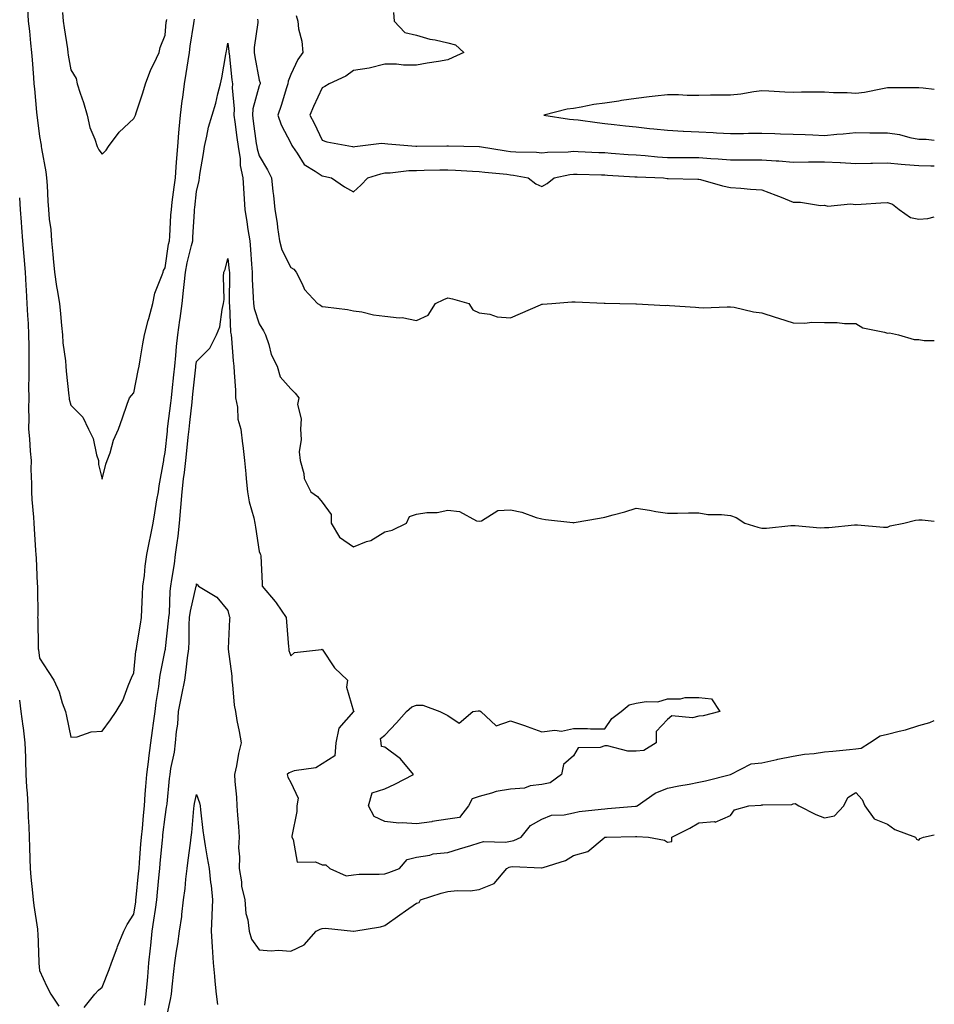
# Model space of a CAD drawing. Units: inches. Extents: x 920963 to 923603, y 7345418 to 7348058.
# Drawn here: x 923312 to 923603, y 7346029 to 7346342 of the extents above; entities that cross this region are included whole.
import ezdxf

# ---------------------------------------------------------------- set-up
doc = ezdxf.new("R2010")
doc.units = ezdxf.units.IN
doc.header["$MEASUREMENT"] = 0
doc.layers.add('Contour_92097345', color=7, linetype='Continuous', true_color=0xb2b66f)

msp = doc.modelspace()

# ---------------------------------------------------------------- linework, layer by layer
at = {"layer": 'Contour_92097345'}
for points in [[(923314.18, 7346345.79, 3357), (923314.44, 7346341.92, 3357), (923314.81, 7346338.68, 3357), (923315.14, 7346334.83, 3357), (923315.46, 7346331.92, 3357), (923315.69, 7346329.56, 3357), (923316.08, 7346323.89, 3357), (923316.26, 7346321.92, 3357), (923316.44, 7346320.31, 3357), (923317.12, 7346312.85, 3357), (923317.22, 7346311.92, 3357), (923317.32, 7346311.19, 3357), (923318.05, 7346305.11, 3357), (923318.53, 7346302.4, 3357), (923318.58, 7346301.92, 3357), (923318.68, 7346301.29, 3357), (923320.02, 7346293.89, 3357), (923320.32, 7346291.92, 3357), (923320.5, 7346289.47, 3357), (923320.66, 7346284.53, 3357), (923320.88, 7346281.92, 3357), (923321.16, 7346278.81, 3357), (923321.6, 7346275.47, 3357), (923321.89, 7346271.92, 3357), (923322.29, 7346267.68, 3357), (923322.41, 7346266.28, 3357), (923322.83, 7346261.92, 3357), (923323.46, 7346257.33, 3357), (923323.7, 7346256.27, 3357), (923324.4, 7346251.92, 3357), (923324.75, 7346248.62, 3357), (923325.06, 7346244.91, 3357), (923325.36, 7346241.92, 3357), (923325.51, 7346239.38, 3357), (923326.33, 7346233.64, 3357), (923326.44, 7346231.92, 3357), (923326.49, 7346230.36, 3357), (923327.43, 7346222.54, 3357), (923327.45, 7346221.92, 3357), (923327.53, 7346221.4, 3357), (923328.05, 7346219.53, 3357), (923331.8, 7346215.67, 3357), (923333.68, 7346211.92, 3357), (923335.08, 7346208.95, 3357), (923336.22, 7346203.75, 3357), (923336.83, 7346201.92, 3357), (923336.81, 7346200.68, 3357), (923338.05, 7346195.96, 3357), (923339.21, 7346200.76, 3357), (923339.64, 7346201.92, 3357), (923340.52, 7346204.39, 3357), (923341.61, 7346208.36, 3357), (923343.25, 7346211.92, 3357), (923344.45, 7346215.52, 3357), (923346, 7346219.87, 3357), (923346.71, 7346221.92, 3357), (923347.36, 7346222.61, 3357), (923348.05, 7346223.47, 3357), (923349.43, 7346230.54, 3357), (923349.73, 7346231.92, 3357), (923350.08, 7346233.95, 3357), (923350.94, 7346239.03, 3357), (923351.43, 7346241.92, 3357), (923352.66, 7346246.53, 3357), (923352.82, 7346247.15, 3357), (923354.09, 7346251.92, 3357), (923354.76, 7346255.21, 3357), (923357.15, 7346261.02, 3357), (923357.41, 7346261.92, 3357), (923357.55, 7346262.42, 3357), (923358.05, 7346263.31, 3357), (923359.16, 7346270.81, 3357), (923359.4, 7346271.92, 3357), (923359.5, 7346273.37, 3357), (923359.91, 7346280.06, 3357), (923360.03, 7346281.92, 3357), (923360.31, 7346284.18, 3357), (923360.97, 7346289, 3357), (923361.32, 7346291.92, 3357), (923361.59, 7346295.46, 3357), (923361.76, 7346298.21, 3357), (923362.05, 7346301.92, 3357), (923362.42, 7346306.29, 3357), (923362.51, 7346307.46, 3357), (923362.9, 7346311.92, 3357), (923363.46, 7346316.51, 3357), (923363.64, 7346317.51, 3357), (923364.24, 7346321.92, 3357), (923364.75, 7346325.22, 3357), (923365.34, 7346329.21, 3357), (923365.76, 7346331.92, 3357), (923366.01, 7346333.96, 3357), (923367.21, 7346341.08, 3357), (923367.32, 7346341.92, 3357), (923367.42, 7346342.55, 3357)], [(923325.34, 7346344.63, 3358), (923325.58, 7346341.92, 3358), (923325.86, 7346339.73, 3358), (923326.91, 7346333.06, 3358), (923327.07, 7346331.92, 3358), (923327.19, 7346331.06, 3358), (923328.05, 7346326.36, 3358), (923329.75, 7346323.62, 3358), (923330.06, 7346321.92, 3358), (923331.01, 7346318.96, 3358), (923332.08, 7346315.95, 3358), (923333.26, 7346311.92, 3358), (923334.1, 7346307.97, 3358), (923335.64, 7346304.33, 3358), (923336.37, 7346301.92, 3358), (923336.98, 7346300.85, 3358), (923338.05, 7346299.45, 3358), (923339.24, 7346300.73, 3358), (923340, 7346301.92, 3358), (923343.45, 7346306.52, 3358), (923348.05, 7346310.85, 3358), (923348.45, 7346311.52, 3358), (923348.61, 7346311.92, 3358), (923348.85, 7346312.72, 3358), (923350.93, 7346319.04, 3358), (923351.75, 7346321.92, 3358), (923353.46, 7346326.51, 3358), (923354.43, 7346328.3, 3358), (923356.16, 7346331.92, 3358), (923356.5, 7346333.47, 3358), (923358.05, 7346337.39, 3358), (923358.42, 7346341.55, 3358), (923358.47, 7346341.92, 3358), (923358.56, 7346342.43, 3358)], [(923387.45, 7346342.52, 3357), (923387.61, 7346341.92, 3357), (923387.6, 7346341.47, 3357), (923386.45, 7346333.52, 3357), (923386.44, 7346331.92, 3357), (923386.64, 7346330.51, 3357), (923388.05, 7346323.13, 3357), (923388.31, 7346322.18, 3357), (923388.29, 7346321.92, 3357), (923388.24, 7346321.73, 3357), (923388.05, 7346321.22, 3357), (923386.01, 7346313.96, 3357), (923385.86, 7346311.92, 3357), (923386.13, 7346310, 3357), (923387.09, 7346302.88, 3357), (923387.22, 7346301.92, 3357), (923387.34, 7346301.21, 3357), (923388.05, 7346298.98, 3357), (923390.6, 7346294.47, 3357), (923391.91, 7346291.92, 3357), (923392.38, 7346287.59, 3357), (923392.51, 7346286.38, 3357), (923392.99, 7346281.92, 3357), (923393.68, 7346277.55, 3357), (923393.84, 7346276.13, 3357), (923394.45, 7346271.92, 3357), (923395.17, 7346269.04, 3357), (923398.05, 7346263.36, 3357), (923399.02, 7346262.89, 3357), (923399.82, 7346261.92, 3357), (923401.74, 7346258.23, 3357), (923402.47, 7346256.34, 3357), (923406.59, 7346251.92, 3357), (923407.49, 7346251.36, 3357), (923408.05, 7346251, 3357), (923409.15, 7346250.82, 3357), (923416.12, 7346249.99, 3357), (923418.05, 7346249.63, 3357), (923420.7, 7346249.27, 3357), (923424.42, 7346248.29, 3357), (923428.05, 7346247.93, 3357), (923432.62, 7346247.35, 3357), (923433.57, 7346247.44, 3357), (923438.05, 7346246.52, 3357), (923441.81, 7346248.16, 3357), (923444.2, 7346251.92, 3357), (923446.8, 7346253.17, 3357), (923448.05, 7346253.73, 3357), (923449.59, 7346253.46, 3357), (923454.77, 7346251.92, 3357), (923456.09, 7346249.96, 3357), (923458.05, 7346248.99, 3357), (923461.43, 7346248.54, 3357), (923463.84, 7346247.71, 3357), (923468.05, 7346247.37, 3357), (923471.2, 7346248.77, 3357), (923477.6, 7346251.47, 3357), (923478.05, 7346251.67, 3357), (923478.27, 7346251.7, 3357), (923481.23, 7346251.92, 3357), (923487.56, 7346252.41, 3357), (923488.05, 7346252.48, 3357), (923488.62, 7346252.49, 3357), (923497.91, 7346252.06, 3357), (923498.05, 7346252.06, 3357), (923498.17, 7346252.04, 3357), (923502.81, 7346251.92, 3357), (923507.94, 7346251.81, 3357), (923508.05, 7346251.79, 3357), (923508.17, 7346251.8, 3357), (923517.46, 7346251.33, 3357), (923518.05, 7346251.37, 3357), (923518.68, 7346251.29, 3357), (923526.93, 7346250.8, 3357), (923528.05, 7346250.61, 3357), (923529.4, 7346250.57, 3357), (923537.02, 7346250.89, 3357), (923538.05, 7346250.86, 3357), (923539.26, 7346250.71, 3357), (923545.37, 7346249.24, 3357), (923548.05, 7346249, 3357), (923552.36, 7346247.61, 3357), (923553.42, 7346247.29, 3357), (923558.05, 7346245.73, 3357), (923561.81, 7346245.68, 3357), (923564, 7346245.97, 3357), (923568.05, 7346245.92, 3357), (923572.03, 7346245.9, 3357), (923574.38, 7346245.59, 3357), (923578.05, 7346245.55, 3357), (923580.26, 7346244.13, 3357), (923587.15, 7346242.82, 3357), (923588.05, 7346242.49, 3357), (923588.72, 7346242.59, 3357), (923591.62, 7346241.92, 3357), (923596.59, 7346240.46, 3357), (923598.05, 7346240.46, 3357), (923599.81, 7346240.16, 3357), (923603, 7346240.13, 3357)], [(923399.77, 7346343.64, 3358), (923400.28, 7346341.92, 3358), (923400.57, 7346339.4, 3358), (923401.59, 7346335.46, 3358), (923401.88, 7346331.92, 3358), (923400.26, 7346329.71, 3358), (923398.05, 7346324.92, 3358), (923397.2, 7346322.77, 3358), (923397.16, 7346321.92, 3358), (923396.72, 7346320.59, 3358), (923394.96, 7346315.01, 3358), (923393.9, 7346311.92, 3358), (923394.95, 7346308.82, 3358), (923398.05, 7346303.04, 3358), (923398.44, 7346302.31, 3358), (923398.64, 7346301.92, 3358), (923400.12, 7346299.85, 3358), (923402.32, 7346296.19, 3358), (923405.85, 7346294.12, 3358), (923408.05, 7346292.56, 3358), (923408.61, 7346292.48, 3358), (923411.03, 7346291.92, 3358), (923415.18, 7346289.05, 3358), (923418.05, 7346287.47, 3358), (923420.38, 7346289.59, 3358), (923422.63, 7346291.92, 3358), (923426.7, 7346293.27, 3358), (923428.05, 7346293.53, 3358), (923429.71, 7346293.58, 3358), (923435.71, 7346294.26, 3358), (923438.05, 7346294.31, 3358), (923440.49, 7346294.36, 3358), (923445.49, 7346294.48, 3358), (923448.05, 7346294.52, 3358), (923450.55, 7346294.42, 3358), (923455.9, 7346294.07, 3358), (923458.05, 7346293.99, 3358), (923459.88, 7346293.75, 3358), (923466.89, 7346293.08, 3358), (923468.05, 7346292.94, 3358), (923468.98, 7346292.85, 3358), (923473.64, 7346291.92, 3358), (923476.15, 7346290.02, 3358), (923478.05, 7346289.24, 3358), (923479.76, 7346290.21, 3358), (923481.89, 7346291.92, 3358), (923486.91, 7346293.06, 3358), (923488.05, 7346293.18, 3358), (923489.27, 7346293.14, 3358), (923497.03, 7346292.94, 3358), (923498.05, 7346292.9, 3358), (923498.96, 7346292.83, 3358), (923507.67, 7346292.3, 3358), (923508.05, 7346292.27, 3358), (923508.38, 7346292.25, 3358), (923516.75, 7346291.92, 3358), (923517.89, 7346291.76, 3358), (923518.05, 7346291.76, 3358), (923518.22, 7346291.75, 3358), (923527.7, 7346291.57, 3358), (923528.05, 7346291.55, 3358), (923528.53, 7346291.44, 3358), (923535.51, 7346289.38, 3358), (923538.05, 7346288.85, 3358), (923541.35, 7346288.62, 3358), (923544.47, 7346288.34, 3358), (923548.05, 7346288.1, 3358), (923552.58, 7346286.45, 3358), (923554.22, 7346285.75, 3358), (923558.05, 7346284.22, 3358), (923560.39, 7346284.26, 3358), (923566.8, 7346283.17, 3358), (923568.05, 7346283.21, 3358), (923569.09, 7346282.96, 3358), (923576.27, 7346283.7, 3358), (923578.05, 7346283.46, 3358), (923579.71, 7346283.58, 3358), (923586, 7346283.97, 3358), (923588.05, 7346284.12, 3358), (923589.73, 7346283.6, 3358), (923591.82, 7346281.92, 3358), (923595.44, 7346279.31, 3358), (923598.05, 7346278.81, 3358), (923600.95, 7346279.02, 3358), (923603, 7346279.52, 3358)], [(923430.77, 7346344.64, 3359), (923431.04, 7346341.92, 3359), (923434.35, 7346338.22, 3359), (923438.05, 7346337.41, 3359), (923442.32, 7346336.19, 3359), (923444.09, 7346335.88, 3359), (923448.05, 7346334.94, 3359), (923450.48, 7346334.35, 3359), (923453.21, 7346331.92, 3359), (923449.7, 7346330.27, 3359), (923448.05, 7346329.54, 3359), (923445.15, 7346329.02, 3359), (923441.45, 7346328.52, 3359), (923438.05, 7346327.84, 3359), (923433.95, 7346327.82, 3359), (923431.76, 7346328.21, 3359), (923428.05, 7346328.18, 3359), (923423.07, 7346326.94, 3359), (923423.04, 7346326.93, 3359), (923418.05, 7346326.13, 3359), (923415.57, 7346324.4, 3359), (923410.33, 7346321.92, 3359), (923408.91, 7346321.06, 3359), (923408.05, 7346320.6, 3359), (923405.28, 7346314.69, 3359), (923404.11, 7346311.92, 3359), (923405.47, 7346309.34, 3359), (923408.05, 7346303.97, 3359), (923409.59, 7346303.46, 3359), (923417.69, 7346301.92, 3359), (923418.02, 7346301.89, 3359), (923418.05, 7346301.88, 3359), (923418.08, 7346301.89, 3359), (923418.43, 7346301.92, 3359), (923426.95, 7346303.02, 3359), (923428.05, 7346302.95, 3359), (923428.96, 7346302.83, 3359), (923437.89, 7346302.08, 3359), (923438.05, 7346302.06, 3359), (923438.19, 7346302.06, 3359), (923447.81, 7346302.16, 3359), (923448.05, 7346302.15, 3359), (923448.28, 7346302.15, 3359), (923458.03, 7346301.94, 3359), (923458.05, 7346301.94, 3359), (923458.15, 7346301.92, 3359), (923466.67, 7346300.54, 3359), (923468.05, 7346300.38, 3359), (923469.76, 7346300.21, 3359), (923476.28, 7346300.15, 3359), (923478.05, 7346299.94, 3359), (923479.79, 7346300.18, 3359), (923486.38, 7346300.25, 3359), (923488.05, 7346300.42, 3359), (923489.6, 7346300.37, 3359), (923496.21, 7346300.08, 3359), (923498.05, 7346300.02, 3359), (923500.1, 7346299.87, 3359), (923505.55, 7346299.42, 3359), (923508.05, 7346299.24, 3359), (923510.94, 7346299.03, 3359), (923514.8, 7346298.67, 3359), (923518.05, 7346298.45, 3359), (923521.53, 7346298.44, 3359), (923524.56, 7346298.43, 3359), (923528.05, 7346298.41, 3359), (923531.82, 7346298.15, 3359), (923534.16, 7346298.03, 3359), (923538.05, 7346297.74, 3359), (923542.25, 7346297.72, 3359), (923543.88, 7346297.75, 3359), (923548.05, 7346297.72, 3359), (923552.59, 7346297.38, 3359), (923553.48, 7346297.35, 3359), (923558.05, 7346296.97, 3359), (923562.93, 7346297.04, 3359), (923563.17, 7346297.04, 3359), (923568.05, 7346297.11, 3359), (923572.99, 7346296.86, 3359), (923573.14, 7346296.83, 3359), (923578.05, 7346296.52, 3359), (923582.76, 7346296.63, 3359), (923583.32, 7346296.65, 3359), (923588.05, 7346296.75, 3359), (923592.4, 7346296.27, 3359), (923593.71, 7346296.26, 3359), (923598.05, 7346295.86, 3359), (923601.9, 7346295.77, 3359), (923603, 7346295.78, 3359)], [(923311.72, 7346285.59, 3356), (923311.88, 7346281.92, 3356), (923312.18, 7346277.79, 3356), (923312.28, 7346276.15, 3356), (923312.6, 7346271.92, 3356), (923313.08, 7346266.95, 3356), (923313.08, 7346266.89, 3356), (923313.53, 7346261.92, 3356), (923313.74, 7346257.61, 3356), (923313.8, 7346256.17, 3356), (923314.01, 7346251.92, 3356), (923314.2, 7346248.07, 3356), (923314.38, 7346245.59, 3356), (923314.58, 7346241.92, 3356), (923314.62, 7346238.49, 3356), (923314.6, 7346235.37, 3356), (923314.64, 7346231.92, 3356), (923314.67, 7346228.54, 3356), (923314.58, 7346225.39, 3356), (923314.61, 7346221.92, 3356), (923314.56, 7346218.43, 3356), (923314.61, 7346215.36, 3356), (923314.55, 7346211.92, 3356), (923314.9, 7346208.77, 3356), (923315.05, 7346204.92, 3356), (923315.34, 7346201.92, 3356), (923315.32, 7346199.19, 3356), (923315.49, 7346194.48, 3356), (923315.46, 7346191.92, 3356), (923315.64, 7346189.51, 3356), (923316.08, 7346183.89, 3356), (923316.22, 7346181.92, 3356), (923316.3, 7346180.17, 3356), (923316.78, 7346173.19, 3356), (923316.84, 7346171.92, 3356), (923316.95, 7346170.82, 3356), (923317.32, 7346162.65, 3356), (923317.39, 7346161.92, 3356), (923317.37, 7346161.24, 3356), (923317.46, 7346152.51, 3356), (923317.45, 7346151.92, 3356), (923317.47, 7346151.34, 3356), (923317.63, 7346142.34, 3356), (923317.65, 7346141.92, 3356), (923317.68, 7346141.55, 3356), (923318.05, 7346138.88, 3356), (923320.85, 7346134.72, 3356), (923322.56, 7346131.92, 3356), (923324.34, 7346128.21, 3356), (923325.31, 7346124.66, 3356), (923326.3, 7346121.92, 3356), (923326.59, 7346120.46, 3356), (923328.05, 7346113.71, 3356), (923330.03, 7346113.9, 3356), (923334.52, 7346115.45, 3356), (923338.05, 7346115.63, 3356), (923340.65, 7346119.32, 3356), (923342.42, 7346121.92, 3356), (923344.55, 7346125.42, 3356), (923346.23, 7346130.1, 3356), (923347.04, 7346131.92, 3356), (923347.34, 7346132.63, 3356), (923348.05, 7346134.31, 3356), (923348.76, 7346141.21, 3356), (923348.88, 7346141.92, 3356), (923349.04, 7346142.91, 3356), (923350.17, 7346149.8, 3356), (923350.51, 7346151.92, 3356), (923350.63, 7346154.5, 3356), (923350.84, 7346159.13, 3356), (923350.96, 7346161.92, 3356), (923351.43, 7346165.3, 3356), (923351.69, 7346168.28, 3356), (923352.25, 7346171.92, 3356), (923353.2, 7346176.77, 3356), (923353.27, 7346177.14, 3356), (923354.21, 7346181.92, 3356), (923354.75, 7346185.22, 3356), (923355.46, 7346189.33, 3356), (923355.89, 7346191.92, 3356), (923356.15, 7346193.82, 3356), (923357.51, 7346201.38, 3356), (923357.6, 7346201.92, 3356), (923357.65, 7346202.32, 3356), (923358.05, 7346204.5, 3356), (923358.76, 7346211.21, 3356), (923358.83, 7346211.92, 3356), (923358.93, 7346212.8, 3356), (923359.83, 7346220.14, 3356), (923360.03, 7346221.92, 3356), (923360.26, 7346224.13, 3356), (923360.8, 7346229.17, 3356), (923361.09, 7346231.92, 3356), (923361.47, 7346235.34, 3356), (923361.71, 7346238.26, 3356), (923362.13, 7346241.92, 3356), (923362.74, 7346246.61, 3356), (923362.81, 7346247.16, 3356), (923363.43, 7346251.92, 3356), (923363.92, 7346256.05, 3356), (923364.06, 7346257.93, 3356), (923364.49, 7346261.92, 3356), (923365.07, 7346264.9, 3356), (923366.49, 7346270.36, 3356), (923366.82, 7346271.92, 3356), (923366.9, 7346273.07, 3356), (923367.41, 7346281.28, 3356), (923367.45, 7346281.92, 3356), (923367.51, 7346282.46, 3356), (923368.05, 7346287.6, 3356), (923368.85, 7346291.12, 3356), (923368.97, 7346291.92, 3356), (923369.11, 7346292.98, 3356), (923370.3, 7346299.67, 3356), (923370.56, 7346301.92, 3356), (923371.38, 7346305.25, 3356), (923371.88, 7346308.09, 3356), (923373.01, 7346311.92, 3356), (923374.19, 7346315.78, 3356), (923374.84, 7346318.71, 3356), (923375.7, 7346321.92, 3356), (923376.12, 7346323.85, 3356), (923377.38, 7346331.25, 3356), (923377.51, 7346331.92, 3356), (923377.61, 7346332.36, 3356), (923378.05, 7346334.85, 3356), (923378.38, 7346332.25, 3356), (923378.38, 7346331.92, 3356), (923378.43, 7346331.54, 3356), (923379.3, 7346323.17, 3356), (923379.5, 7346321.92, 3356), (923379.36, 7346320.61, 3356), (923380.05, 7346313.92, 3356), (923379.91, 7346311.92, 3356), (923380.21, 7346309.76, 3356), (923380.92, 7346304.79, 3356), (923381.32, 7346301.92, 3356), (923381.92, 7346298.05, 3356), (923381.99, 7346295.86, 3356), (923382.81, 7346291.92, 3356), (923383.12, 7346286.99, 3356), (923383.13, 7346286.84, 3356), (923383.45, 7346281.92, 3356), (923384.1, 7346277.97, 3356), (923384.44, 7346275.53, 3356), (923385.01, 7346271.92, 3356), (923385.26, 7346269.13, 3356), (923385.54, 7346264.43, 3356), (923385.75, 7346261.92, 3356), (923385.8, 7346259.67, 3356), (923386.12, 7346253.85, 3356), (923386.16, 7346251.92, 3356), (923386.42, 7346250.29, 3356), (923388.05, 7346245.42, 3356), (923389.35, 7346243.22, 3356), (923390.01, 7346241.92, 3356), (923391.08, 7346238.89, 3356), (923391.83, 7346235.7, 3356), (923393.76, 7346231.92, 3356), (923394.64, 7346228.51, 3356), (923398.05, 7346224.7, 3356), (923399.46, 7346223.33, 3356), (923400.58, 7346221.92, 3356), (923400.25, 7346219.72, 3356), (923401.36, 7346215.23, 3356), (923401.12, 7346211.92, 3356), (923401.32, 7346208.65, 3356), (923400.76, 7346204.63, 3356), (923401.02, 7346201.92, 3356), (923402.2, 7346197.77, 3356), (923402.34, 7346196.21, 3356), (923404.47, 7346191.92, 3356), (923406.54, 7346190.41, 3356), (923408.05, 7346188.61, 3356), (923410.88, 7346184.75, 3356), (923410.96, 7346181.92, 3356), (923413.6, 7346177.47, 3356), (923418.05, 7346174.41, 3356), (923422.21, 7346176.08, 3356), (923423.52, 7346176.45, 3356), (923428.05, 7346179.22, 3356), (923430.31, 7346179.66, 3356), (923434.95, 7346181.92, 3356), (923435.91, 7346184.06, 3356), (923438.05, 7346184.79, 3356), (923441.43, 7346185.3, 3356), (923444.66, 7346185.31, 3356), (923448.05, 7346186.04, 3356), (923451.84, 7346185.71, 3356), (923457.24, 7346182.73, 3356), (923458.05, 7346182.55, 3356), (923458.77, 7346182.64, 3356), (923463.95, 7346186.02, 3356), (923468.05, 7346186.15, 3356), (923471.61, 7346185.48, 3356), (923476.21, 7346183.76, 3356), (923478.05, 7346183.28, 3356), (923479.2, 7346183.07, 3356), (923487.84, 7346182.13, 3356), (923488.05, 7346182.1, 3356), (923488.26, 7346182.13, 3356), (923496.43, 7346183.54, 3356), (923498.05, 7346183.87, 3356), (923500.76, 7346184.63, 3356), (923504.46, 7346185.51, 3356), (923508.05, 7346186.67, 3356), (923512.25, 7346186.12, 3356), (923514.27, 7346185.7, 3356), (923518.05, 7346185.15, 3356), (923521.27, 7346185.14, 3356), (923524.72, 7346185.25, 3356), (923528.05, 7346185.23, 3356), (923530.85, 7346184.72, 3356), (923535.25, 7346184.72, 3356), (923538.05, 7346184.35, 3356), (923539.92, 7346183.79, 3356), (923542.63, 7346181.92, 3356), (923546.75, 7346180.62, 3356), (923548.05, 7346180.37, 3356), (923549.61, 7346180.36, 3356), (923557.34, 7346181.21, 3356), (923558.05, 7346181.2, 3356), (923558.74, 7346181.23, 3356), (923566.62, 7346180.49, 3356), (923568.05, 7346180.53, 3356), (923569.43, 7346180.54, 3356), (923577.54, 7346181.41, 3356), (923578.05, 7346181.4, 3356), (923578.59, 7346181.38, 3356), (923586.85, 7346180.72, 3356), (923588.05, 7346180.68, 3356), (923588.92, 7346181.05, 3356), (923593.28, 7346181.92, 3356), (923597.05, 7346182.92, 3356), (923598.05, 7346183.02, 3356), (923599.16, 7346183.03, 3356), (923603, 7346182.53, 3356)], [(923603, 7346320.06, 3360), (923599.45, 7346320.52, 3360), (923598.05, 7346320.66, 3360), (923596.78, 7346320.65, 3360), (923589.37, 7346320.6, 3360), (923588.05, 7346320.59, 3360), (923586.5, 7346320.37, 3360), (923580.81, 7346319.16, 3360), (923578.05, 7346318.83, 3360), (923575.2, 7346319.07, 3360), (923570.88, 7346319.09, 3360), (923568.05, 7346319.3, 3360), (923565.38, 7346319.25, 3360), (923560.76, 7346319.21, 3360), (923558.05, 7346319.16, 3360), (923555.36, 7346319.23, 3360), (923550.35, 7346319.62, 3360), (923548.05, 7346319.68, 3360), (923545.52, 7346319.39, 3360), (923541.35, 7346318.62, 3360), (923538.05, 7346318.3, 3360), (923534.39, 7346318.26, 3360), (923531.69, 7346318.28, 3360), (923528.05, 7346318.24, 3360), (923524.33, 7346318.2, 3360), (923521.54, 7346318.43, 3360), (923518.05, 7346318.39, 3360), (923514.08, 7346317.95, 3360), (923512.23, 7346317.74, 3360), (923508.05, 7346317.27, 3360), (923503.4, 7346316.57, 3360), (923502.57, 7346316.44, 3360), (923498.05, 7346315.76, 3360), (923494.62, 7346315.35, 3360), (923490.58, 7346314.45, 3360), (923488.05, 7346314.09, 3360), (923486.13, 7346313.84, 3360), (923478.62, 7346311.92, 3360), (923486.8, 7346310.67, 3360), (923488.05, 7346310.58, 3360), (923489.55, 7346310.42, 3360), (923495.67, 7346309.54, 3360), (923498.05, 7346309.3, 3360), (923501, 7346308.97, 3360), (923504.7, 7346308.57, 3360), (923508.05, 7346308.18, 3360), (923512.25, 7346307.72, 3360), (923513.73, 7346307.6, 3360), (923518.05, 7346307.1, 3360), (923523.01, 7346306.88, 3360), (923523.1, 7346306.87, 3360), (923528.05, 7346306.67, 3360), (923532.57, 7346306.44, 3360), (923533.62, 7346306.35, 3360), (923538.05, 7346306.12, 3360), (923542.25, 7346306.12, 3360), (923543.8, 7346306.17, 3360), (923548.05, 7346306.18, 3360), (923552.19, 7346306.06, 3360), (923553.98, 7346305.99, 3360), (923558.05, 7346305.87, 3360), (923561.86, 7346305.73, 3360), (923564.36, 7346305.61, 3360), (923568.05, 7346305.47, 3360), (923571.97, 7346305.84, 3360), (923573.99, 7346305.98, 3360), (923578.05, 7346306.39, 3360), (923582.46, 7346306.33, 3360), (923583.64, 7346306.33, 3360), (923588.05, 7346306.27, 3360), (923591.89, 7346305.76, 3360), (923595.17, 7346304.8, 3360), (923598.05, 7346304.29, 3360), (923600.37, 7346304.24, 3360), (923603, 7346303.97, 3360)], [(923332.29, 7346027.68, 3355), (923335.69, 7346031.92, 3355), (923336.8, 7346033.17, 3355), (923338.05, 7346034.07, 3355), (923340.22, 7346039.75, 3355), (923341.02, 7346041.92, 3355), (923342.79, 7346046.66, 3355), (923342.93, 7346047.04, 3355), (923344.87, 7346051.92, 3355), (923345.93, 7346054.04, 3355), (923348.05, 7346057.34, 3355), (923348.67, 7346061.3, 3355), (923348.76, 7346061.92, 3355), (923348.83, 7346062.7, 3355), (923349.62, 7346070.35, 3355), (923349.77, 7346071.92, 3355), (923349.93, 7346073.8, 3355), (923350.34, 7346079.63, 3355), (923350.54, 7346081.92, 3355), (923350.8, 7346084.67, 3355), (923351.13, 7346088.84, 3355), (923351.43, 7346091.92, 3355), (923351.72, 7346095.59, 3355), (923351.94, 7346098.03, 3355), (923352.24, 7346101.92, 3355), (923352.85, 7346106.72, 3355), (923352.89, 7346107.08, 3355), (923353.54, 7346111.92, 3355), (923354.04, 7346115.93, 3355), (923354.38, 7346118.25, 3355), (923354.84, 7346121.92, 3355), (923355.16, 7346124.81, 3355), (923356, 7346129.87, 3355), (923356.25, 7346131.92, 3355), (923356.48, 7346133.49, 3355), (923358.05, 7346141.46, 3355), (923358.12, 7346141.85, 3355), (923358.13, 7346141.92, 3355), (923358.13, 7346142, 3355), (923359.16, 7346150.81, 3355), (923359.23, 7346151.92, 3355), (923359.39, 7346153.26, 3355), (923359.65, 7346160.32, 3355), (923359.89, 7346161.92, 3355), (923360.17, 7346164.04, 3355), (923361, 7346168.97, 3355), (923361.38, 7346171.92, 3355), (923361.84, 7346175.71, 3355), (923362.15, 7346177.82, 3355), (923362.62, 7346181.92, 3355), (923363.06, 7346186.91, 3355), (923363.06, 7346186.93, 3355), (923363.48, 7346191.92, 3355), (923363.95, 7346196.02, 3355), (923364.2, 7346198.07, 3355), (923364.65, 7346201.92, 3355), (923364.97, 7346205, 3355), (923365.43, 7346209.3, 3355), (923365.7, 7346211.92, 3355), (923365.94, 7346214.03, 3355), (923366.62, 7346220.49, 3355), (923366.78, 7346221.92, 3355), (923366.9, 7346223.07, 3355), (923367.82, 7346231.69, 3355), (923367.84, 7346231.92, 3355), (923367.86, 7346232.11, 3355), (923368.05, 7346233.42, 3355), (923372.28, 7346237.69, 3355), (923374.46, 7346241.92, 3355), (923375.52, 7346244.45, 3355), (923376.18, 7346250.05, 3355), (923376.69, 7346251.92, 3355), (923376.82, 7346253.15, 3355), (923376.67, 7346260.54, 3355), (923376.79, 7346261.92, 3355), (923377.21, 7346262.76, 3355), (923378.05, 7346266.24, 3355), (923378.49, 7346262.36, 3355), (923378.53, 7346261.92, 3355), (923378.54, 7346261.43, 3355), (923378.48, 7346252.35, 3355), (923378.49, 7346251.92, 3355), (923378.57, 7346251.4, 3355), (923378.88, 7346242.76, 3355), (923379.07, 7346241.92, 3355), (923379.19, 7346240.78, 3355), (923379.76, 7346233.63, 3355), (923379.96, 7346231.92, 3355), (923380.01, 7346229.96, 3355), (923380.46, 7346224.33, 3355), (923380.51, 7346221.92, 3355), (923381.09, 7346218.88, 3355), (923381.23, 7346215.1, 3355), (923382.13, 7346211.92, 3355), (923382.72, 7346207.25, 3355), (923382.84, 7346206.71, 3355), (923383.31, 7346201.92, 3355), (923383.8, 7346197.67, 3355), (923383.88, 7346196.09, 3355), (923384.3, 7346191.92, 3355), (923384.85, 7346188.72, 3355), (923386.28, 7346183.69, 3355), (923386.65, 7346181.92, 3355), (923386.8, 7346180.67, 3355), (923388.05, 7346172.87, 3355), (923388.32, 7346172.19, 3355), (923388.45, 7346171.92, 3355), (923388.48, 7346171.49, 3355), (923388.9, 7346162.77, 3355), (923388.98, 7346161.92, 3355), (923393.11, 7346156.98, 3355), (923393.37, 7346156.6, 3355), (923396.58, 7346151.92, 3355), (923396.66, 7346150.53, 3355), (923397.39, 7346142.58, 3355), (923397.43, 7346141.92, 3355), (923397.47, 7346141.34, 3355), (923398.05, 7346139.71, 3355), (923399.2, 7346140.77, 3355), (923407.83, 7346141.7, 3355), (923408.05, 7346141.78, 3355), (923412.03, 7346135.9, 3355), (923416.1, 7346131.92, 3355), (923415.84, 7346129.71, 3355), (923418.05, 7346122.06, 3355), (923418.1, 7346121.97, 3355), (923418.14, 7346121.92, 3355), (923418.1, 7346121.87, 3355), (923418.05, 7346121.89, 3355), (923413.34, 7346116.63, 3355), (923412.42, 7346111.92, 3355), (923412.11, 7346107.86, 3355), (923408.05, 7346105.29, 3355), (923406.02, 7346103.95, 3355), (923399.14, 7346103.01, 3355), (923398.05, 7346102.64, 3355), (923397.54, 7346102.43, 3355), (923396.92, 7346101.92, 3355), (923397.11, 7346100.98, 3355), (923398.05, 7346099.36, 3355), (923400.43, 7346094.3, 3355), (923399.97, 7346091.92, 3355), (923399.94, 7346090.03, 3355), (923398.39, 7346082.26, 3355), (923398.38, 7346081.92, 3355), (923398.86, 7346081.11, 3355), (923400.06, 7346073.93, 3355), (923405.9, 7346074.07, 3355), (923408.05, 7346073.11, 3355), (923409.18, 7346073.05, 3355), (923410.53, 7346071.92, 3355), (923415.68, 7346069.55, 3355), (923418.05, 7346069.94, 3355), (923419.86, 7346070.11, 3355), (923426.23, 7346070.1, 3355), (923428.05, 7346070.25, 3355), (923429.32, 7346070.65, 3355), (923432.72, 7346071.92, 3355), (923435.14, 7346074.83, 3355), (923438.05, 7346075.58, 3355), (923442.35, 7346076.22, 3355), (923443.4, 7346076.57, 3355), (923448.05, 7346077, 3355), (923451.82, 7346078.15, 3355), (923455.36, 7346079.23, 3355), (923458.05, 7346080.05, 3355), (923459.46, 7346080.51, 3355), (923466.45, 7346080.32, 3355), (923468.05, 7346080.63, 3355), (923469.15, 7346080.82, 3355), (923471.44, 7346081.92, 3355), (923474.36, 7346085.61, 3355), (923478.05, 7346087.63, 3355), (923481.09, 7346088.88, 3355), (923485.12, 7346088.99, 3355), (923488.05, 7346089.68, 3355), (923489.91, 7346090.06, 3355), (923496.92, 7346090.79, 3355), (923498.05, 7346090.98, 3355), (923498.94, 7346091.03, 3355), (923507.89, 7346091.76, 3355), (923508.05, 7346091.77, 3355), (923508.17, 7346091.8, 3355), (923508.33, 7346091.92, 3355), (923514.07, 7346095.9, 3355), (923518.05, 7346097.5, 3355), (923521.69, 7346098.28, 3355), (923524.95, 7346098.82, 3355), (923528.05, 7346099.44, 3355), (923530.09, 7346099.88, 3355), (923538.05, 7346101.92, 3355), (923544.71, 7346105.26, 3355), (923548.05, 7346105.63, 3355), (923552.81, 7346106.68, 3355), (923553.19, 7346106.78, 3355), (923558.05, 7346107.69, 3355), (923561.66, 7346108.31, 3355), (923564.74, 7346108.61, 3355), (923568.05, 7346109.11, 3355), (923570.69, 7346109.28, 3355), (923576.01, 7346109.88, 3355), (923578.05, 7346110.03, 3355), (923579.66, 7346110.31, 3355), (923582.37, 7346111.92, 3355), (923585.76, 7346114.21, 3355), (923588.05, 7346114.69, 3355), (923591.84, 7346115.71, 3355), (923593.82, 7346116.15, 3355), (923598.05, 7346117.45, 3355), (923601.56, 7346118.41, 3355), (923603, 7346119.05, 3355)], [(923351.59, 7346028.38, 3354), (923352.01, 7346031.92, 3354), (923352.4, 7346036.27, 3354), (923352.53, 7346037.44, 3354), (923352.9, 7346041.92, 3354), (923353.4, 7346046.57, 3354), (923353.48, 7346047.35, 3354), (923353.96, 7346051.92, 3354), (923354.49, 7346055.48, 3354), (923354.94, 7346058.81, 3354), (923355.39, 7346061.92, 3354), (923355.62, 7346064.35, 3354), (923356.15, 7346070.02, 3354), (923356.33, 7346071.92, 3354), (923356.46, 7346073.51, 3354), (923357.23, 7346081.1, 3354), (923357.3, 7346081.92, 3354), (923357.37, 7346082.6, 3354), (923358.05, 7346088.41, 3354), (923358.52, 7346091.45, 3354), (923358.57, 7346091.92, 3354), (923358.67, 7346092.54, 3354), (923359.4, 7346100.57, 3354), (923359.64, 7346101.92, 3354), (923359.91, 7346103.78, 3354), (923361.01, 7346108.96, 3354), (923361.38, 7346111.92, 3354), (923361.69, 7346115.56, 3354), (923362.06, 7346117.91, 3354), (923362.36, 7346121.92, 3354), (923363.27, 7346126.7, 3354), (923363.4, 7346127.27, 3354), (923364.35, 7346131.92, 3354), (923364.8, 7346135.17, 3354), (923365.18, 7346139.05, 3354), (923365.55, 7346141.92, 3354), (923365.7, 7346144.27, 3354), (923365.72, 7346149.59, 3354), (923365.85, 7346151.92, 3354), (923366.1, 7346153.87, 3354), (923367.96, 7346161.83, 3354), (923367.98, 7346161.92, 3354), (923367.99, 7346161.98, 3354), (923368.05, 7346162.65, 3354), (923368.41, 7346162.28, 3354), (923368.63, 7346161.92, 3354), (923374.48, 7346158.35, 3354), (923378.05, 7346154.12, 3354), (923378.47, 7346152.34, 3354), (923378.61, 7346151.92, 3354), (923378.6, 7346151.37, 3354), (923378.14, 7346142.01, 3354), (923378.14, 7346141.92, 3354), (923378.14, 7346141.83, 3354), (923379.28, 7346133.15, 3354), (923379.32, 7346131.92, 3354), (923379.55, 7346130.42, 3354), (923380.04, 7346123.91, 3354), (923380.41, 7346121.92, 3354), (923380.92, 7346119.05, 3354), (923381.68, 7346115.55, 3354), (923382.26, 7346111.92, 3354), (923381.38, 7346108.59, 3354), (923380.77, 7346104.64, 3354), (923380.17, 7346101.92, 3354), (923380.28, 7346099.69, 3354), (923380.77, 7346094.64, 3354), (923380.89, 7346091.92, 3354), (923381.05, 7346088.92, 3354), (923381.42, 7346085.29, 3354), (923381.59, 7346081.92, 3354), (923381.42, 7346078.55, 3354), (923381.73, 7346075.6, 3354), (923381.59, 7346071.92, 3354), (923382.32, 7346067.65, 3354), (923382.39, 7346066.26, 3354), (923383.38, 7346061.92, 3354), (923383.72, 7346057.59, 3354), (923384.36, 7346055.61, 3354), (923384.83, 7346051.92, 3354), (923385.54, 7346049.41, 3354), (923388.05, 7346046.03, 3354), (923391.83, 7346045.7, 3354), (923394.1, 7346045.87, 3354), (923398.05, 7346045.62, 3354), (923402.33, 7346047.64, 3354), (923406.13, 7346051.92, 3354), (923407.37, 7346052.6, 3354), (923408.05, 7346052.76, 3354), (923409.09, 7346052.96, 3354), (923418.01, 7346051.96, 3354), (923418.05, 7346051.97, 3354), (923418.12, 7346051.99, 3354), (923426.67, 7346053.3, 3354), (923428.05, 7346053.71, 3354), (923432.78, 7346057.19, 3354), (923434.56, 7346058.43, 3354), (923438.05, 7346060.88, 3354), (923438.92, 7346061.05, 3354), (923439.41, 7346061.92, 3354), (923445.96, 7346064.01, 3354), (923448.05, 7346064.56, 3354), (923451.01, 7346064.88, 3354), (923455.21, 7346064.76, 3354), (923458.05, 7346065.18, 3354), (923462.82, 7346067.15, 3354), (923466.84, 7346071.92, 3354), (923467.64, 7346072.33, 3354), (923468.05, 7346072.4, 3354), (923468.64, 7346072.51, 3354), (923477.88, 7346072.09, 3354), (923478.05, 7346072.13, 3354), (923478.42, 7346072.29, 3354), (923485.51, 7346074.46, 3354), (923488.05, 7346076.07, 3354), (923492.63, 7346077.34, 3354), (923497.86, 7346081.73, 3354), (923498.05, 7346081.87, 3354), (923498.09, 7346081.88, 3354), (923498.58, 7346081.92, 3354), (923507.89, 7346082.08, 3354), (923508.05, 7346082.09, 3354), (923508.27, 7346082.14, 3354), (923511.95, 7346081.92, 3354), (923517.07, 7346080.94, 3354), (923518.05, 7346080.29, 3354), (923519.45, 7346080.52, 3354), (923519.37, 7346081.92, 3354), (923525.18, 7346084.79, 3354), (923528.05, 7346086.42, 3354), (923532.98, 7346086.85, 3354), (923533.26, 7346086.71, 3354), (923538.05, 7346088.79, 3354), (923539.34, 7346090.63, 3354), (923543.91, 7346091.92, 3354), (923547.85, 7346092.12, 3354), (923548.05, 7346092.18, 3354), (923548.38, 7346092.25, 3354), (923557.63, 7346092.34, 3354), (923558.05, 7346092.49, 3354), (923558.73, 7346092.6, 3354), (923559.83, 7346091.92, 3354), (923565.27, 7346089.14, 3354), (923568.05, 7346088.05, 3354), (923571.26, 7346088.71, 3354), (923574.22, 7346091.92, 3354), (923575.48, 7346094.49, 3354), (923578.05, 7346096.14, 3354), (923580.08, 7346093.95, 3354), (923580.93, 7346091.92, 3354), (923583.85, 7346087.72, 3354), (923588.05, 7346086.01, 3354), (923590.45, 7346084.32, 3354), (923596.98, 7346081.92, 3354), (923597.38, 7346081.25, 3354), (923598.05, 7346081, 3354), (923598.54, 7346081.43, 3354), (923599.58, 7346081.92, 3354), (923603, 7346082.67, 3354)], [(923311.71, 7346125.58, 3355), (923312.12, 7346121.92, 3355), (923312.72, 7346117.25, 3355), (923312.83, 7346116.7, 3355), (923313.36, 7346111.92, 3355), (923313.55, 7346107.42, 3355), (923313.56, 7346106.41, 3355), (923313.74, 7346101.92, 3355), (923313.95, 7346097.82, 3355), (923314.1, 7346095.87, 3355), (923314.31, 7346091.92, 3355), (923314.42, 7346088.29, 3355), (923314.66, 7346085.31, 3355), (923314.77, 7346081.92, 3355), (923314.82, 7346078.69, 3355), (923315.01, 7346074.96, 3355), (923315.06, 7346071.92, 3355), (923315.29, 7346069.16, 3355), (923315.79, 7346064.18, 3355), (923315.98, 7346061.92, 3355), (923316.22, 7346060.09, 3355), (923317.36, 7346052.61, 3355), (923317.45, 7346051.92, 3355), (923317.5, 7346051.37, 3355), (923317.85, 7346042.12, 3355), (923317.87, 7346041.92, 3355), (923317.87, 7346041.74, 3355), (923318.05, 7346039.46, 3355), (923320.42, 7346034.29, 3355), (923321.64, 7346031.92, 3355), (923324.2, 7346028.07, 3355)], [(923358.05, 7346022.46, 3353), (923359.75, 7346030.22, 3353), (923360.08, 7346031.92, 3353), (923360.32, 7346034.19, 3353), (923360.85, 7346039.12, 3353), (923361.14, 7346041.92, 3353), (923361.68, 7346045.55, 3353), (923362.07, 7346047.9, 3353), (923362.65, 7346051.92, 3353), (923363.34, 7346056.63, 3353), (923363.37, 7346057.24, 3353), (923363.95, 7346061.92, 3353), (923364.38, 7346065.59, 3353), (923364.67, 7346068.54, 3353), (923365.06, 7346071.92, 3353), (923365.41, 7346074.56, 3353), (923366.09, 7346079.96, 3353), (923366.35, 7346081.92, 3353), (923366.53, 7346083.44, 3353), (923367.15, 7346091.02, 3353), (923367.25, 7346091.92, 3353), (923367.36, 7346092.61, 3353), (923368.05, 7346095.47, 3353), (923368.98, 7346092.85, 3353), (923369.19, 7346091.92, 3353), (923369.35, 7346090.62, 3353), (923370.11, 7346083.98, 3353), (923370.37, 7346081.92, 3353), (923370.85, 7346079.12, 3353), (923371.49, 7346075.36, 3353), (923372.07, 7346071.92, 3353), (923372.55, 7346067.42, 3353), (923372.66, 7346066.53, 3353), (923373.12, 7346061.92, 3353), (923372.9, 7346057.07, 3353), (923372.92, 7346056.79, 3353), (923372.74, 7346051.92, 3353), (923373.04, 7346046.93, 3353), (923373.05, 7346046.92, 3353), (923373.32, 7346041.92, 3353), (923373.72, 7346037.59, 3353), (923373.9, 7346036.07, 3353), (923374.31, 7346031.92, 3353), (923374.72, 7346028.59, 3353)]]:
    msp.add_polyline3d(points, dxfattribs=at)
msp.add_polyline3d([(923448.05, 7346087.66, 3355), (923443.12, 7346086.85, 3355), (923442.96, 7346086.83, 3355), (923438.05, 7346086.12, 3355), (923433.5, 7346086.47, 3355), (923432.45, 7346086.32, 3355), (923428.05, 7346086.86, 3355), (923424.6, 7346088.47, 3355), (923422.82, 7346091.92, 3355), (923423.93, 7346096.04, 3355), (923428.05, 7346097.34, 3355), (923431.15, 7346098.82, 3355), (923437.16, 7346101.92, 3355), (923433, 7346106.87, 3355), (923428.05, 7346110.58, 3355), (923426.94, 7346110.81, 3355), (923426.9, 7346111.92, 3355), (923426.59, 7346113.38, 3355), (923428.05, 7346114.43, 3355), (923431.69, 7346118.28, 3355), (923434.94, 7346121.92, 3355), (923436.57, 7346123.4, 3355), (923438.05, 7346123.97, 3355), (923440.12, 7346123.99, 3355), (923445.49, 7346121.92, 3355), (923447.21, 7346121.08, 3355), (923448.05, 7346120.65, 3355), (923451.7, 7346118.27, 3355), (923455.99, 7346121.92, 3355), (923457.79, 7346122.18, 3355), (923458.05, 7346122.15, 3355), (923458.23, 7346122.1, 3355), (923458.56, 7346121.92, 3355), (923463.52, 7346117.39, 3355), (923468.05, 7346118.92, 3355), (923472.52, 7346117.45, 3355), (923473.34, 7346117.21, 3355), (923478.05, 7346115.5, 3355), (923482.12, 7346115.99, 3355), (923484.33, 7346115.64, 3355), (923488.05, 7346116.55, 3355), (923492.61, 7346116.48, 3355), (923493.51, 7346116.46, 3355), (923498.05, 7346116.42, 3355), (923500.28, 7346119.69, 3355), (923503.33, 7346121.92, 3355), (923505.87, 7346124.1, 3355), (923508.05, 7346124.59, 3355), (923511.29, 7346125.16, 3355), (923514.92, 7346125.05, 3355), (923518.05, 7346125.96, 3355), (923522.13, 7346126, 3355), (923523.62, 7346126.35, 3355), (923528.05, 7346126.39, 3355), (923532.07, 7346125.94, 3355), (923534.68, 7346121.92, 3355), (923529.39, 7346120.58, 3355), (923528.05, 7346120.44, 3355), (923526.03, 7346119.9, 3355), (923519.44, 7346120.53, 3355), (923518.05, 7346119.42, 3355), (923514.38, 7346115.59, 3355), (923514.41, 7346111.92, 3355), (923510.47, 7346109.5, 3355), (923508.05, 7346109.32, 3355), (923505.41, 7346109.28, 3355), (923498.93, 7346111.04, 3355), (923498.05, 7346111.01, 3355), (923496.57, 7346110.44, 3355), (923489.57, 7346110.4, 3355), (923488.05, 7346107.85, 3355), (923484.92, 7346105.05, 3355), (923484.32, 7346101.92, 3355), (923480.71, 7346099.26, 3355), (923478.05, 7346098.65, 3355), (923474.34, 7346098.21, 3355), (923472.5, 7346097.47, 3355), (923468.05, 7346097.19, 3355), (923463.51, 7346096.46, 3355), (923462, 7346095.87, 3355), (923458.05, 7346094.91, 3355), (923455.84, 7346094.13, 3355), (923454.64, 7346091.92, 3355), (923451.78, 7346088.19, 3355)], close=True, dxfattribs=at)

doc.saveas('drawing.dxf')
